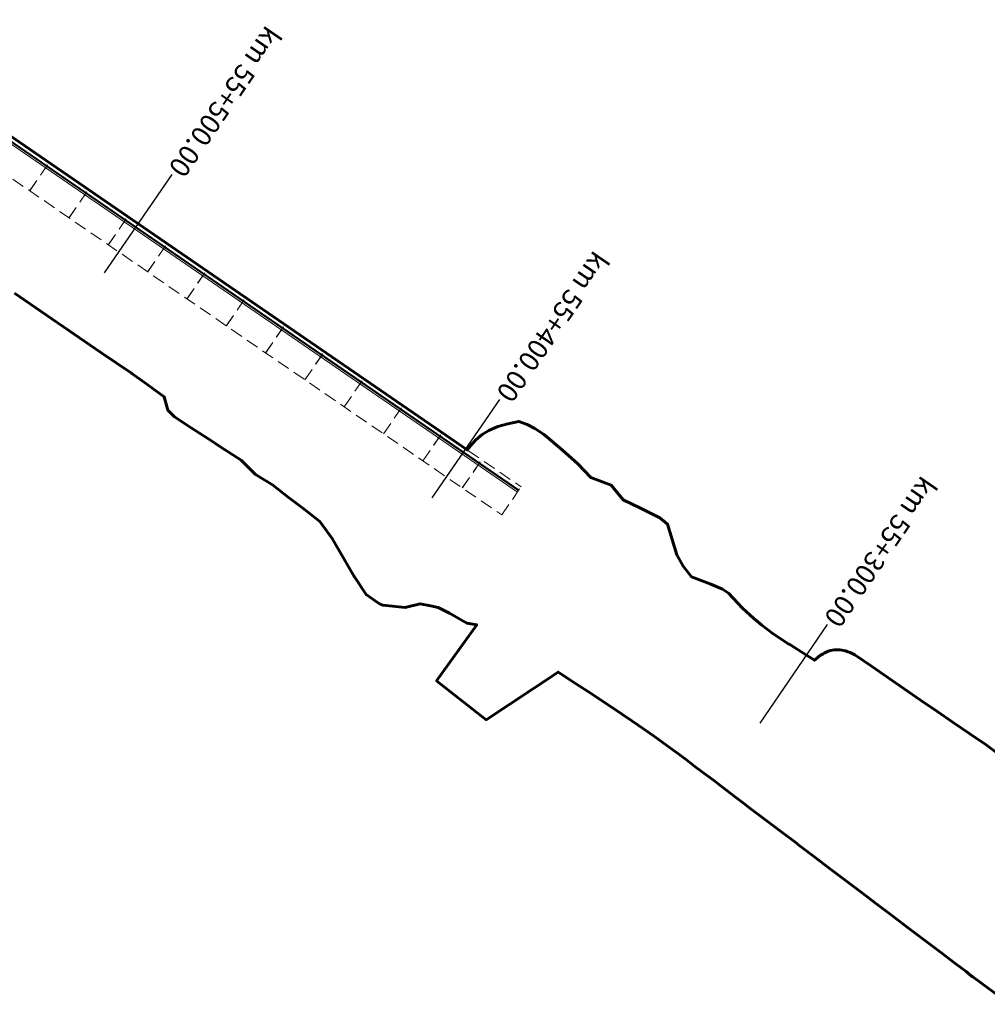
# Model space of a CAD drawing. Units: metres. Extents: x 36860 to 41078, y 44702 to 51093.
# Drawn here: x 37556 to 37799, y 47963 to 48211 of the extents above; entities that cross this region are included whole.
import ezdxf

# ---------------------------------------------------------------- set-up
doc = ezdxf.new("R2010")
doc.units = ezdxf.units.M
doc.linetypes.add('DASHED', pattern=[19.05, 12.7, -6.35])
doc.layers.add('APS_OBHWAT', color=112, linetype='Continuous', lineweight=60)
doc.layers.add('~Constr', color=9, linetype='Continuous', lineweight=15)
doc.layers.add('~Km DT', color=1, linetype='Continuous')
doc.styles.add('Simplex', font='isocpeur.ttf')

# ---------------------------------------------------------------- blocks, each defined once
blk = doc.blocks.new('JPMOST')
at = {"layer": '~Constr', "color": 252, "ltscale": 5}
for p, q in [((37518.37, 48203.47), (37680.77, 48092)), ((37518.59, 48203.8), (37681, 48092.33)), ((37522.81, 48201.21), (37681.14, 48092.53))]:
    blk.add_line(p, q, dxfattribs=at)
at = {"layer": '~Constr', "color": 252, "linetype": 'DASHED', "ltscale": 0.25}
for p, q in [((37519.27, 48204.79), (37681.67, 48093.31)), ((37518.48, 48194.9), (37676.81, 48086.22)), ((37558.05, 48167.74), (37562.92, 48174.83)), ((37558.07, 48167.73), (37562.94, 48174.82)), ((37567.95, 48160.95), (37572.81, 48168.04)), ((37567.96, 48160.94), (37572.83, 48168.03)), ((37577.84, 48154.16), (37582.71, 48161.25)), ((37577.86, 48154.15), (37582.72, 48161.24)), ((37587.73, 48147.37), (37592.6, 48154.46)), ((37587.75, 48147.35), (37592.62, 48154.45)), ((37597.63, 48140.57), (37602.49, 48147.67)), ((37597.64, 48140.56), (37602.51, 48147.65)), ((37607.52, 48133.78), (37612.39, 48140.87)), ((37607.54, 48133.77), (37612.4, 48140.86)), ((37617.41, 48126.99), (37622.28, 48134.08)), ((37617.43, 48126.98), (37622.3, 48134.07)), ((37627.31, 48120.2), (37632.17, 48127.29)), ((37627.32, 48120.19), (37632.19, 48127.28)), ((37637.18, 48113.42), (37642.05, 48120.51)), ((37637.2, 48113.41), (37642.07, 48120.5)), ((37647.08, 48106.63), (37651.94, 48113.72)), ((37647.09, 48106.62), (37651.96, 48113.71)), ((37656.99, 48099.83), (37661.85, 48106.92)), ((37657, 48099.82), (37661.87, 48106.91)), ((37666.9, 48093.03), (37671.76, 48100.12)), ((37666.91, 48093.02), (37671.78, 48100.11)), ((37676.81, 48086.22), (37681.67, 48093.31))]:
    blk.add_line(p, q, dxfattribs=at)

msp = doc.modelspace()

# ---------------------------------------------------------------- linework, layer by layer
at = {"layer": 'APS_OBHWAT'}
for points in [[(37510.68, 48210.75), (37668.15, 48102.59), (37668.88, 48103.53), (37670.32, 48105.08), (37671.93, 48106.49), (37673.53, 48107.45), (37675.87, 48108.47), (37678.33, 48109.1), (37681.08, 48109.74), (37683.25, 48108.97), (37685.13, 48107.94), (37687.32, 48106.54), (37688.25, 48105.77), (37692.12, 48102.52), (37695.99, 48099.1), (37699.21, 48095.62), (37704.3, 48093.73), (37707.39, 48090), (37711.59, 48088.06), (37716.59, 48085.53), (37718.54, 48083.88), (37720.85, 48076.17), (37722.43, 48073.33), (37724.54, 48070.7), (37729.39, 48068.86), (37732.31, 48067.61), (37733.87, 48066.55), (37737.38, 48062.83), (37740.22, 48060.2), (37741.13, 48059.46), (37742.24, 48058.55), (37745.09, 48056.38), (37747.29, 48054.9), (37748.86, 48053.87), (37749.25, 48053.62), (37752.53, 48051.54), (37753.48, 48050.95), (37755.47, 48049.72), (37757.02, 48050.94, -0.068618), (37759.6, 48052.19, -0.126923), (37763.26, 48052.03, -0.067383), (37765.68, 48051.04), (37769.79, 48048.19), (37773.9, 48045.35), (37778.02, 48042.52), (37782.15, 48039.69), (37786.27, 48036.87), (37790.4, 48034.04), (37794.53, 48031.22), (37798.65, 48028.4), (37802.7, 48025.45)], [(37802.7, 48025.45), (37798.65, 48028.4), (37794.53, 48031.22), (37790.4, 48034.04), (37786.27, 48036.87), (37782.15, 48039.69), (37778.02, 48042.52), (37773.9, 48045.35), (37769.79, 48048.19), (37765.68, 48051.04, 0.067383), (37763.26, 48052.03, 0.126923), (37759.6, 48052.19, 0.068618), (37757.02, 48050.94), (37755.47, 48049.72), (37753.48, 48050.95), (37752.53, 48051.54), (37749.25, 48053.62), (37748.86, 48053.87), (37747.29, 48054.9), (37745.09, 48056.38), (37742.24, 48058.55), (37741.13, 48059.46), (37740.22, 48060.2), (37737.38, 48062.83), (37733.87, 48066.55), (37732.31, 48067.61), (37729.39, 48068.86), (37724.54, 48070.7), (37722.43, 48073.33), (37720.85, 48076.17), (37722.43, 48073.33), (37724.54, 48070.7), (37729.39, 48068.86), (37732.31, 48067.61), (37733.87, 48066.55), (37737.38, 48062.83), (37740.22, 48060.2), (37741.13, 48059.46), (37742.24, 48058.55), (37745.09, 48056.38), (37747.29, 48054.9), (37748.86, 48053.87), (37749.25, 48053.62), (37752.53, 48051.54), (37753.48, 48050.95), (37755.47, 48049.72), (37757.02, 48050.94, -0.068618), (37759.6, 48052.19, -0.126923), (37763.26, 48052.03, -0.067383), (37765.68, 48051.04), (37769.79, 48048.19), (37773.9, 48045.35), (37778.02, 48042.52), (37782.15, 48039.69), (37786.27, 48036.87), (37790.4, 48034.04), (37794.53, 48031.22), (37798.65, 48028.4), (37802.7, 48025.45)]]:
    msp.add_lwpolyline(points, format="xyb", dxfattribs=at)
msp.add_lwpolyline([(37804.67, 47963.2), (37795.3, 47970.07), (37795.13, 47970.16), (37795.09, 47970.2), (37794.92, 47970.34), (37793.65, 47971.41), (37791.15, 47973.3), (37787.16, 47976.32), (37783.17, 47979.34), (37779.18, 47982.35), (37775.18, 47985.37), (37771.19, 47988.39), (37767.2, 47991.41), (37763.21, 47994.43), (37759.22, 47997.45), (37755.22, 48000.47), (37751.23, 48003.49), (37751.18, 48003.53), (37747.24, 48006.51), (37743.25, 48009.53), (37739.25, 48012.55), (37737.6, 48013.8), (37736.66, 48014.51), (37736.62, 48014.54), (37736.61, 48014.54), (37736.61, 48014.55), (37736.6, 48014.55), (37735.26, 48015.57), (37731.27, 48018.59), (37730.38, 48019.26), (37727.28, 48021.6), (37725.41, 48023.03), (37723.29, 48024.63), (37720.42, 48026.76), (37719.27, 48027.61), (37718.32, 48028.3), (37715.21, 48030.53), (37711.12, 48033.41), (37709.56, 48034.48), (37706.97, 48036.2), (37702.8, 48038.96), (37698.64, 48041.72), (37694.46, 48044.48), (37692.37, 48045.85), (37691.03, 48046.74), (37672.93, 48034.76), (37660.42, 48044.54), (37670.52, 48058.63), (37668.07, 48059.03), (37663.7, 48061.51), (37660.85, 48062.98), (37658.91, 48063.36), (37656.31, 48063.86), (37652.56, 48062.95), (37646.88, 48063.51), (37646.09, 48063.92), (37645.84, 48064.06), (37642.67, 48066.21), (37639.78, 48070.68), (37639.73, 48070.76), (37636.95, 48075.55), (37634.18, 48080.34), (37631.05, 48084.62), (37627.08, 48087.68), (37623.12, 48090.74), (37619.15, 48093.79), (37617.22, 48094.98), (37614.89, 48096.42), (37611.3, 48100.02), (37607.08, 48102.71), (37602.88, 48105.42), (37598.69, 48108.16), (37594.52, 48110.92), (37592.82, 48112.58), (37591.91, 48115.96), (37587.87, 48118.9), (37586.98, 48119.54), (37583.78, 48121.78), (37583.65, 48121.88), (37575.97, 48127.1), (37554.24, 48142)], dxfattribs=at)
at = {"layer": '~Km DT', "color": 1, "linetype": 'Continuous', "lineweight": -3}
for p, q in [((37576.9, 48147.1), (37593.88, 48171.83)), ((37659.35, 48090.51), (37676.32, 48115.24)), ((37741.79, 48033.92), (37758.77, 48058.65))]:
    msp.add_line(p, q, dxfattribs=at)

# ---------------------------------------------------------------- block references
msp.add_blockref('JPMOST', (0, 0))

# ---------------------------------------------------------------- texts
at = {"layer": '~Km DT', "color": 1, "linetype": 'Continuous', "lineweight": -3, "char_height": 5, "attachment_point": 6, "rotation": 235.534, "style": 'Simplex'}
for s, insert in [('km 55+500.00', (37594.3, 48172.45)), ('km 55+500.00', (37594.3, 48172.45)), ('km 55+500.00', (37594.3, 48172.45)), ('km 55+500.00', (37594.3, 48172.45)), ('km 55+500.00', (37594.3, 48172.45)), ('km 55+500.00', (37594.3, 48172.45)), ('km 55+500.00', (37594.3, 48172.45)), ('km 55+400.00', (37676.75, 48115.86)), ('km 55+400.00', (37676.75, 48115.86)), ('km 55+400.00', (37676.75, 48115.86)), ('km 55+400.00', (37676.75, 48115.86)), ('km 55+400.00', (37676.75, 48115.86)), ('km 55+400.00', (37676.75, 48115.86)), ('km 55+400.00', (37676.75, 48115.86)), ('km 55+300.00', (37759.2, 48059.27)), ('km 55+300.00', (37759.2, 48059.27)), ('km 55+300.00', (37759.2, 48059.27)), ('km 55+300.00', (37759.2, 48059.27)), ('km 55+300.00', (37759.2, 48059.27)), ('km 55+300.00', (37759.2, 48059.27)), ('km 55+300.00', (37759.2, 48059.27))]:
    msp.add_mtext(s, dxfattribs=dict(at, insert=insert))

doc.saveas('drawing.dxf')
